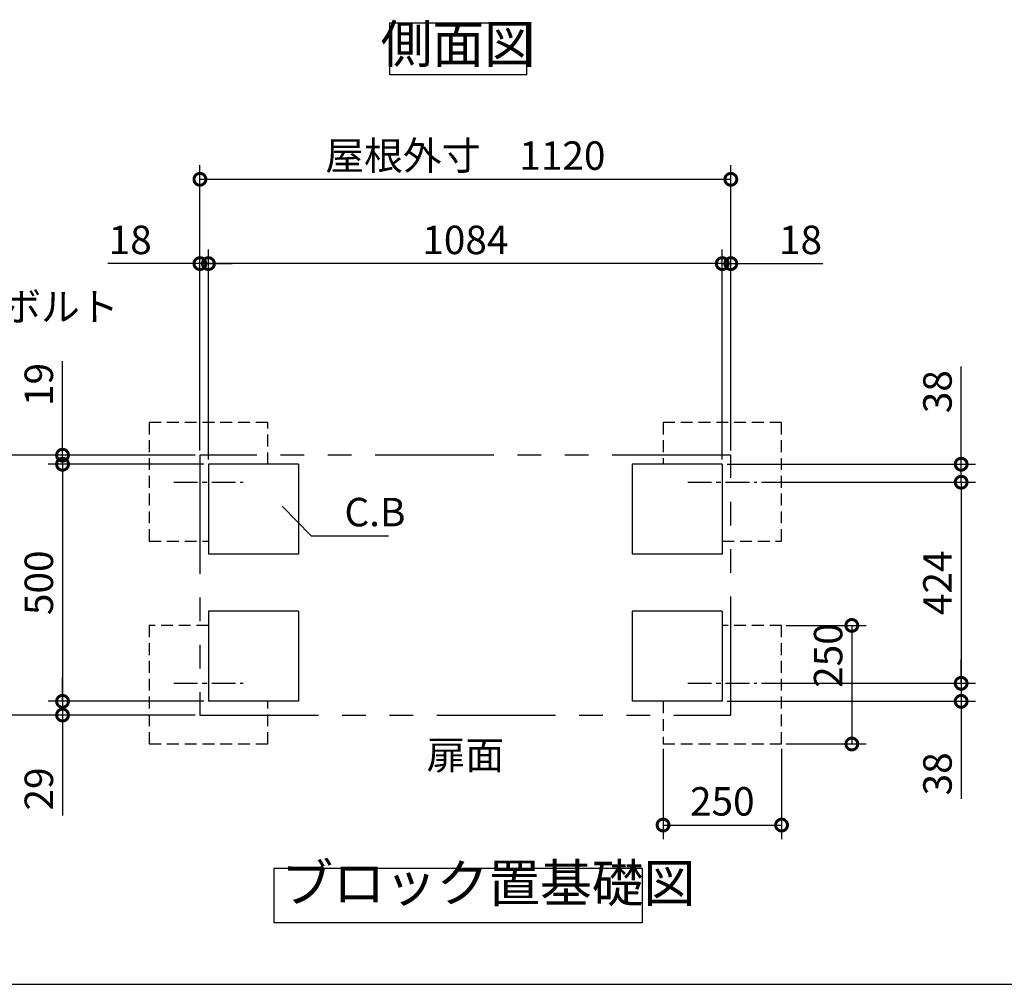
# Model space of a CAD drawing. Extents: x 70 to 8114, y 43 to 5705.
# Drawn here: x 3773 to 5850, y 152 to 2186 of the extents above; entities that cross this region are included whole.
import ezdxf

# ---------------------------------------------------------------- set-up
doc = ezdxf.new("R2010")
doc.units = 0
doc.header["$LTSCALE"] = 20
doc.header["$PDMODE"] = 3
doc.header["$PDSIZE"] = 2
for name, pattern in [('CENTER', [2, 1.25, -0.25, 0.25, -0.25]), ('HIDDEN', [0.375, 0.25, -0.125]), ('PHANTOM', [2.5, 1.25, -0.25, 0.25, -0.25, 0.25, -0.25])]:
    doc.linetypes.add(name, pattern=pattern)
doc.layers.get('0').update_dxf_attribs({"linetype": 'CONTINUOUS'})
doc.layers.get('DEFPOINTS').update_dxf_attribs({"linetype": 'CONTINUOUS'})
for name, color, linetype in [('センター', 3, 'CENTER'), ('仕様書枠', 230, 'CONTINUOUS'), ('寸法', 4, 'CONTINUOUS'), ('想像線', 6, 'PHANTOM'), ('点線', 2, 'HIDDEN'), ('部品1', 7, 'CONTINUOUS')]:
    doc.layers.add(name, color=color, linetype=linetype)
doc.styles.add('STYLE1', font='isocp.shx', dxfattribs={"bigfont": 'bigfont.shx'})
doc.dimstyles.new('INABA_S20G', dxfattribs={"dimscale": 20, "dimtxt": 3, "dimasz": 2.5, "dimexe": 1.5, "dimexo": 0.5, "dimgap": 1, "dimtad": 3, "dimdec": 1, "dimdsep": 46, "dimtxsty": 'STYLE1', "dimblk1": 'DOTSMALL', "dimblk2": 'DOTSMALL', "dimsah": 1, "dimcen": 0, "dimclrt": 7, "dimadec": 0, "dimazin": 0, "dimtfac": 1, "dimtdec": 4, "dimtix": 1, "dimtmove": 0, "dimatfit": 3, "dimldrblk": 'DOTSMALL', "dimfxl": 1, "dimtolj": 1, "dimtzin": 0, "dimarcsym": 0})

# ---------------------------------------------------------------- blocks, each defined once
blk = doc.blocks.new('_DOTSMALL')
at = {"color": 0, "linetype": 'ByBlock', "ltscale": 50, "const_width": 0.5}
blk.add_lwpolyline([(-0.0625, 0, 1), (0.0625, 0, 1)], format="xyb", close=True, dxfattribs=at)
blk = doc.blocks.new('*D13')
at = {"layer": 'DEFPOINTS', "color": 0, "ltscale": 50}
for p in [(5130.3, 658.8), (5380.3, 658.8), (5380.3, 487.8)]:
    blk.add_point(p, dxfattribs=at)
at = {"layer": '寸法', "color": 0, "lineweight": -2, "ltscale": 50}
for p, q in [((5130.3, 648.8), (5130.3, 457.8)), ((5380.3, 648.8), (5380.3, 457.8)), ((5130.3, 487.8), (5380.3, 487.8))]:
    blk.add_line(p, q, dxfattribs=at)
at = {"layer": '寸法', "color": 0, "lineweight": -2, "ltscale": 50, "xscale": 50, "yscale": 50, "zscale": 50, "rotation": 180}
blk.add_blockref('_DOTSMALL', (5130.3, 487.8), dxfattribs=at)
at = {"layer": '寸法', "color": 0, "lineweight": -2, "ltscale": 50, "xscale": 50, "yscale": 50, "zscale": 50}
blk.add_blockref('_DOTSMALL', (5380.3, 487.8), dxfattribs=at)
at = {"layer": '寸法', "color": 7, "ltscale": 50, "insert": (5255.3, 537.8), "char_height": 60, "attachment_point": 5, "style": 'STYLE1'}
blk.add_mtext('\\A1;250', dxfattribs=at)
blk = doc.blocks.new('*D14')
at = {"layer": 'DEFPOINTS', "color": 0, "ltscale": 50}
for p in [(5328.2, 1210.8), (5328.2, 786.8), (5759.2, 786.8)]:
    blk.add_point(p, dxfattribs=at)
at = {"layer": '寸法', "color": 0, "lineweight": -2, "ltscale": 50}
for p, q in [((5338.2, 1210.8), (5789.2, 1210.8)), ((5759.2, 1210.8), (5759.2, 786.8)), ((5338.2, 786.8), (5789.2, 786.8))]:
    blk.add_line(p, q, dxfattribs=at)
at = {"layer": '寸法', "color": 0, "lineweight": -2, "ltscale": 50, "xscale": 50, "yscale": 50, "zscale": 50}
for p, rotation in [((5759.2, 1210.8), 90), ((5759.2, 786.8), 270)]:
    blk.add_blockref('_DOTSMALL', p, dxfattribs=dict(at, rotation=rotation))
at = {"layer": '寸法', "color": 7, "ltscale": 50, "insert": (5709.1, 998.8), "char_height": 60, "attachment_point": 5, "rotation": 90, "style": 'STYLE1'}
blk.add_mtext('\\A1;424', dxfattribs=at)
blk = doc.blocks.new('*D27')
at = {"layer": 'DEFPOINTS', "color": 0, "ltscale": 50}
for p in [(5273.3, 1671.9), (5273.3, 1267.8), (5255.3, 1248.8)]:
    blk.add_point(p, dxfattribs=at)
at = {"layer": '寸法', "color": 0, "lineweight": -2, "ltscale": 50}
for p, q in [((5255.3, 1258.8), (5255.3, 1701.9)), ((5273.3, 1277.8), (5273.3, 1701.9)), ((5255.3, 1671.9), (5205.3, 1671.9)), ((5255.3, 1671.9), (5273.3, 1671.9)), ((5273.3, 1671.9), (5467.3, 1671.9))]:
    blk.add_line(p, q, dxfattribs=at)
at = {"layer": '寸法', "color": 0, "lineweight": -2, "ltscale": 50, "xscale": 50, "yscale": 50, "zscale": 50}
blk.add_blockref('_DOTSMALL', (5255.3, 1671.9), dxfattribs=at)
at = {"layer": '寸法', "color": 0, "lineweight": -2, "ltscale": 50, "xscale": 50, "yscale": 50, "zscale": 50, "rotation": 180}
blk.add_blockref('_DOTSMALL', (5273.3, 1671.9), dxfattribs=at)
at = {"layer": '寸法', "color": 7, "ltscale": 50, "insert": (5420.3, 1721.9), "char_height": 60, "attachment_point": 5, "style": 'STYLE1'}
blk.add_mtext('\\A1;18', dxfattribs=at)
blk = doc.blocks.new('*D28')
at = {"layer": 'DEFPOINTS', "color": 0, "ltscale": 50}
for p in [(5255.3, 1248.8), (5759.2, 1248.8), (5328.2, 1210.8)]:
    blk.add_point(p, dxfattribs=at)
at = {"layer": '寸法', "color": 0, "lineweight": -2, "ltscale": 50}
for p, q in [((5759.2, 1248.8), (5759.2, 1454.8)), ((5265.3, 1248.8), (5789.2, 1248.8)), ((5759.2, 1210.8), (5759.2, 1248.8)), ((5338.2, 1210.8), (5789.2, 1210.8)), ((5759.2, 1210.8), (5759.2, 1160.8))]:
    blk.add_line(p, q, dxfattribs=at)
at = {"layer": '寸法', "color": 0, "lineweight": -2, "ltscale": 50, "xscale": 50, "yscale": 50, "zscale": 50}
for p, rotation in [((5759.2, 1248.8), 270), ((5759.2, 1210.8), 90)]:
    blk.add_blockref('_DOTSMALL', p, dxfattribs=dict(at, rotation=rotation))
at = {"layer": '寸法', "color": 7, "ltscale": 50, "insert": (5709.2, 1401.8), "char_height": 60, "attachment_point": 5, "rotation": 90, "style": 'STYLE1'}
blk.add_mtext('\\A1;38', dxfattribs=at)
blk = doc.blocks.new('*D29')
at = {"layer": 'DEFPOINTS', "color": 0, "ltscale": 50}
for p in [(5328.2, 786.8), (5759.2, 786.8), (5255.3, 748.8)]:
    blk.add_point(p, dxfattribs=at)
at = {"layer": '寸法', "color": 0, "lineweight": -2, "ltscale": 50}
for p, q in [((5759.2, 786.8), (5759.2, 836.8)), ((5338.2, 786.8), (5789.2, 786.8)), ((5759.2, 786.8), (5759.2, 748.8)), ((5265.3, 748.8), (5789.2, 748.8)), ((5759.2, 748.8), (5759.2, 542.8))]:
    blk.add_line(p, q, dxfattribs=at)
at = {"layer": '寸法', "color": 0, "lineweight": -2, "ltscale": 50, "xscale": 50, "yscale": 50, "zscale": 50}
for p, rotation in [((5759.2, 786.8), 270), ((5759.2, 748.8), 90)]:
    blk.add_blockref('_DOTSMALL', p, dxfattribs=dict(at, rotation=rotation))
at = {"layer": '寸法', "color": 7, "ltscale": 50, "insert": (5709.2, 595.8), "char_height": 60, "attachment_point": 5, "rotation": 90, "style": 'STYLE1'}
blk.add_mtext('\\A1;38', dxfattribs=at)
blk = doc.blocks.new('*D30')
at = {"layer": 'DEFPOINTS', "color": 0, "ltscale": 50}
for p in [(5380.3, 908.8), (5380.3, 658.8), (5528.5, 658.8)]:
    blk.add_point(p, dxfattribs=at)
at = {"layer": '寸法', "color": 0, "lineweight": -2, "ltscale": 50}
for p, q in [((5390.3, 908.8), (5558.5, 908.8)), ((5528.5, 908.8), (5528.5, 658.8)), ((5390.3, 658.8), (5558.5, 658.8))]:
    blk.add_line(p, q, dxfattribs=at)
at = {"layer": '寸法', "color": 0, "lineweight": -2, "ltscale": 50, "xscale": 50, "yscale": 50, "zscale": 50}
for p, rotation in [((5528.5, 908.8), 90), ((5528.5, 658.8), 270)]:
    blk.add_blockref('_DOTSMALL', p, dxfattribs=dict(at, rotation=rotation))
at = {"layer": '寸法', "color": 7, "ltscale": 50, "insert": (5478.5, 845.3), "char_height": 60, "attachment_point": 5, "rotation": 90, "style": 'STYLE1'}
blk.add_mtext('\\A1;250', dxfattribs=at)
blk = doc.blocks.new('*D31')
at = {"layer": 'DEFPOINTS', "color": 0, "ltscale": 50}
for p in [(4153.3, 1671.9), (4153.3, 1267.8), (4171.3, 1248.8)]:
    blk.add_point(p, dxfattribs=at)
at = {"layer": '寸法', "color": 0, "lineweight": -2, "ltscale": 50}
for p, q in [((4153.3, 1277.8), (4153.3, 1701.9)), ((4171.3, 1258.8), (4171.3, 1701.9)), ((4153.3, 1671.9), (3959.3, 1671.9)), ((4171.3, 1671.9), (4153.3, 1671.9)), ((4171.3, 1671.9), (4221.3, 1671.9))]:
    blk.add_line(p, q, dxfattribs=at)
at = {"layer": '寸法', "color": 0, "lineweight": -2, "ltscale": 50, "xscale": 50, "yscale": 50, "zscale": 50}
blk.add_blockref('_DOTSMALL', (4153.3, 1671.9), dxfattribs=at)
at = {"layer": '寸法', "color": 0, "lineweight": -2, "ltscale": 50, "xscale": 50, "yscale": 50, "zscale": 50, "rotation": 180}
blk.add_blockref('_DOTSMALL', (4171.3, 1671.9), dxfattribs=at)
at = {"layer": '寸法', "color": 7, "ltscale": 50, "insert": (4006.3, 1721.9), "char_height": 60, "attachment_point": 5, "style": 'STYLE1'}
blk.add_mtext('\\A1;18', dxfattribs=at)
blk = doc.blocks.new('*D32')
at = {"layer": 'DEFPOINTS', "color": 0, "ltscale": 50}
for p in [(3863.5, 748.8), (4171.3, 748.8), (4153.3, 719.8)]:
    blk.add_point(p, dxfattribs=at)
at = {"layer": '寸法', "color": 0, "lineweight": -2, "ltscale": 50}
for p, q in [((3863.5, 748.8), (3863.5, 798.8)), ((4161.3, 748.8), (3833.5, 748.8)), ((3863.5, 748.8), (3863.5, 719.8)), ((4143.3, 719.8), (3833.5, 719.8)), ((3863.5, 719.8), (3863.5, 508))]:
    blk.add_line(p, q, dxfattribs=at)
at = {"layer": '寸法', "color": 0, "lineweight": -2, "ltscale": 50, "xscale": 50, "yscale": 50, "zscale": 50}
for p, rotation in [((3863.5, 748.8), 270), ((3863.5, 719.8), 90)]:
    blk.add_blockref('_DOTSMALL', p, dxfattribs=dict(at, rotation=rotation))
at = {"layer": '寸法', "color": 7, "ltscale": 50, "insert": (3813.5, 563.9), "char_height": 60, "attachment_point": 5, "rotation": 90, "style": 'STYLE1'}
blk.add_mtext('\\A1;29', dxfattribs=at)
blk = doc.blocks.new('*D33')
at = {"layer": 'DEFPOINTS', "color": 0, "ltscale": 50}
for p in [(4171.3, 1248.8), (3863.5, 748.8), (4171.3, 748.8)]:
    blk.add_point(p, dxfattribs=at)
at = {"layer": '寸法', "color": 0, "lineweight": -2, "ltscale": 50}
for p, q in [((4161.3, 1248.8), (3833.5, 1248.8)), ((3863.5, 1248.8), (3863.5, 748.8)), ((4161.3, 748.8), (3833.5, 748.8))]:
    blk.add_line(p, q, dxfattribs=at)
at = {"layer": '寸法', "color": 0, "lineweight": -2, "ltscale": 50, "xscale": 50, "yscale": 50, "zscale": 50}
for p, rotation in [((3863.5, 1248.8), 90), ((3863.5, 748.8), 270)]:
    blk.add_blockref('_DOTSMALL', p, dxfattribs=dict(at, rotation=rotation))
at = {"layer": '寸法', "color": 7, "ltscale": 50, "insert": (3813.5, 998.8), "char_height": 60, "attachment_point": 5, "rotation": 90, "style": 'STYLE1'}
blk.add_mtext('\\A1;500', dxfattribs=at)
blk = doc.blocks.new('*D34')
at = {"layer": 'DEFPOINTS', "color": 0, "ltscale": 50}
for p in [(5273.3, 1849.7), (4153.3, 1267.8), (5273.3, 1267.8)]:
    blk.add_point(p, dxfattribs=at)
at = {"layer": '寸法', "color": 0, "lineweight": -2, "ltscale": 50}
for p, q in [((4153.3, 1277.8), (4153.3, 1879.7)), ((5273.3, 1277.8), (5273.3, 1879.7)), ((4153.3, 1849.7), (5273.3, 1849.7))]:
    blk.add_line(p, q, dxfattribs=at)
at = {"layer": '寸法', "color": 0, "lineweight": -2, "ltscale": 50, "xscale": 50, "yscale": 50, "zscale": 50, "rotation": 180}
blk.add_blockref('_DOTSMALL', (4153.3, 1849.7), dxfattribs=at)
at = {"layer": '寸法', "color": 0, "lineweight": -2, "ltscale": 50, "xscale": 50, "yscale": 50, "zscale": 50}
blk.add_blockref('_DOTSMALL', (5273.3, 1849.7), dxfattribs=at)
at = {"layer": '寸法', "color": 7, "ltscale": 50, "insert": (4713.3, 1899.7), "char_height": 60, "attachment_point": 5, "style": 'STYLE1'}
blk.add_mtext('\\A1;屋根外寸\u30001120', dxfattribs=at)
blk = doc.blocks.new('*D35')
at = {"layer": 'DEFPOINTS', "color": 0, "ltscale": 50}
for p in [(4171.3, 1671.9), (4171.3, 1248.8), (5255.3, 1248.8)]:
    blk.add_point(p, dxfattribs=at)
at = {"layer": '寸法', "color": 0, "lineweight": -2, "ltscale": 50}
for p, q in [((4171.3, 1258.8), (4171.3, 1701.9)), ((5255.3, 1258.8), (5255.3, 1701.9)), ((5255.3, 1671.9), (4171.3, 1671.9))]:
    blk.add_line(p, q, dxfattribs=at)
at = {"layer": '寸法', "color": 0, "lineweight": -2, "ltscale": 50, "xscale": 50, "yscale": 50, "zscale": 50, "rotation": 180}
blk.add_blockref('_DOTSMALL', (4171.3, 1671.9), dxfattribs=at)
at = {"layer": '寸法', "color": 0, "lineweight": -2, "ltscale": 50, "xscale": 50, "yscale": 50, "zscale": 50}
blk.add_blockref('_DOTSMALL', (5255.3, 1671.9), dxfattribs=at)
at = {"layer": '寸法', "color": 7, "ltscale": 50, "insert": (4713.3, 1721.9), "char_height": 60, "attachment_point": 5, "style": 'STYLE1'}
blk.add_mtext('\\A1;1084', dxfattribs=at)
blk = doc.blocks.new('*D36')
at = {"layer": 'DEFPOINTS', "color": 0, "ltscale": 50}
for p in [(4153.3, 1267.8), (3714.5, 719.8), (4153.3, 719.8)]:
    blk.add_point(p, dxfattribs=at)
at = {"layer": '寸法', "color": 0, "lineweight": -2, "ltscale": 50}
for p, q in [((4143.3, 1267.8), (3684.5, 1267.8)), ((3714.5, 1267.8), (3714.5, 719.8)), ((4143.3, 719.8), (3684.5, 719.8))]:
    blk.add_line(p, q, dxfattribs=at)
at = {"layer": '寸法', "color": 0, "lineweight": -2, "ltscale": 50, "xscale": 50, "yscale": 50, "zscale": 50}
for p, rotation in [((3714.5, 1267.8), 90), ((3714.5, 719.8), 270)]:
    blk.add_blockref('_DOTSMALL', p, dxfattribs=dict(at, rotation=rotation))
at = {"layer": '寸法', "color": 7, "ltscale": 50, "insert": (3664.5, 1043.8), "char_height": 60, "attachment_point": 5, "rotation": 90, "style": 'STYLE1'}
blk.add_mtext('\\A1;屋根外寸 548', dxfattribs=at)
blk = doc.blocks.new('*D37')
at = {"layer": 'DEFPOINTS', "color": 0, "ltscale": 50}
for p in [(4153.3, 1267.8), (3863.5, 1248.8), (4171.3, 1248.8)]:
    blk.add_point(p, dxfattribs=at)
at = {"layer": '寸法', "color": 0, "lineweight": -2, "ltscale": 50}
for p, q in [((3863.5, 1267.8), (3863.5, 1466.1)), ((4143.3, 1267.8), (3833.5, 1267.8)), ((3863.5, 1248.8), (3863.5, 1267.8)), ((4161.3, 1248.8), (3833.5, 1248.8)), ((3863.5, 1248.8), (3863.5, 1198.8))]:
    blk.add_line(p, q, dxfattribs=at)
at = {"layer": '寸法', "color": 0, "lineweight": -2, "ltscale": 50, "xscale": 50, "yscale": 50, "zscale": 50}
for p, rotation in [((3863.5, 1267.8), 270), ((3863.5, 1248.8), 90)]:
    blk.add_blockref('_DOTSMALL', p, dxfattribs=dict(at, rotation=rotation))
at = {"layer": '寸法', "color": 7, "ltscale": 50, "insert": (3813.5, 1417), "char_height": 60, "attachment_point": 5, "rotation": 90, "style": 'STYLE1'}
blk.add_mtext('\\A1;19', dxfattribs=at)

msp = doc.modelspace()

# ---------------------------------------------------------------- linework, layer by layer
at = {"layer": 'センター', "ltscale": 2}
for p, q in [((4098.33, 1210.83), (4244.21, 1210.83)), ((5182.33, 1210.83), (5328.21, 1210.83)), ((4098.33, 786.83), (4244.21, 786.83)), ((5182.33, 786.83), (5328.21, 786.83))]:
    msp.add_line(p, q, dxfattribs=at)
at = {"layer": '仕様書枠', "ltscale": 50}
msp.add_line((70, 152), (8113.6, 152), dxfattribs=at)
at = {"layer": '想像線', "ltscale": 10}
for p, q in [((4153.27, 1267.83), (4153.27, 719.83)), ((5273.27, 1267.83), (4153.27, 1267.83)), ((5273.27, 719.83), (5273.27, 1267.83)), ((4153.27, 719.83), (5273.27, 719.83))]:
    msp.add_line(p, q, dxfattribs=at)
at = {"layer": '点線', "ltscale": 5}
for p, q in [((4296.27, 1336.83), (4046.27, 1336.83)), ((4046.27, 1336.83), (4046.27, 1086.83)), ((4296.27, 1248.83), (4296.27, 1336.83)), ((5130.27, 1336.83), (5130.27, 1248.83)), ((5380.27, 1336.83), (5130.27, 1336.83)), ((5380.27, 1086.83), (5380.27, 1336.83)), ((4046.27, 1086.83), (4171.27, 1086.83)), ((5255.27, 1086.83), (5380.27, 1086.83)), ((4171.27, 908.83), (4046.27, 908.83)), ((4046.27, 908.83), (4046.27, 658.83)), ((5380.27, 908.83), (5255.27, 908.83)), ((5380.27, 658.83), (5380.27, 908.83)), ((4296.27, 658.83), (4296.27, 748.83)), ((5130.27, 748.83), (5130.27, 658.83)), ((4046.27, 658.83), (4296.27, 658.83)), ((5130.27, 658.83), (5380.27, 658.83))]:
    msp.add_line(p, q, dxfattribs=at)
at = {"layer": '部品1', "ltscale": 50}
for p, q in [((4171.27, 1248.83), (4171.27, 1058.83)), ((4361.27, 1248.83), (4171.27, 1248.83)), ((4361.27, 1248.83), (4361.27, 1058.83)), ((5065.27, 1248.83), (5065.27, 1058.83)), ((5255.27, 1248.83), (5065.27, 1248.83)), ((5255.27, 1248.83), (5255.27, 1058.83)), ((4361.27, 1058.83), (4171.27, 1058.83)), ((5255.27, 1058.83), (5065.27, 1058.83)), ((4361.27, 938.83), (4171.27, 938.83)), ((4171.27, 938.83), (4171.27, 748.83)), ((4361.27, 938.83), (4361.27, 748.83)), ((5255.27, 938.83), (5065.27, 938.83)), ((5065.27, 938.83), (5065.27, 748.83)), ((5255.27, 938.83), (5255.27, 748.83)), ((4361.27, 748.83), (4171.27, 748.83)), ((5255.27, 748.83), (5065.27, 748.83))]:
    msp.add_line(p, q, dxfattribs=at)
for points in [[(4553.96, 2179.58), (4842.59, 2179.58), (4842.59, 2070), (4553.96, 2070)], [(4309.96, 396.68), (5086.58, 396.68), (5086.58, 281.5), (4309.96, 281.5)]]:
    msp.add_lwpolyline(points, close=True, dxfattribs=at)

# ---------------------------------------------------------------- texts
at = {"layer": '寸法', "color": 7, "ltscale": 50, "char_height": 60, "style": 'STYLE1'}
for s, insert, attachment_point in [('M10アンカーボルト\\P(市販品)', (3251.55, 1523.16), 4), ('\\A1;C.B', (4458.19, 1117.83), 7), ('扉面', (4713.27, 627.83), 5)]:
    msp.add_mtext(s, dxfattribs=dict(at, insert=insert, attachment_point=attachment_point))
at = {"layer": '部品1', "color": 7, "ltscale": 50, "char_height": 80, "style": 'STYLE1'}
for s, insert, attachment_point in [('側面図', (4698.27, 2124.79), 5), ('ブロック置基礎図', (4325.26, 300.6), 7)]:
    msp.add_mtext(s, dxfattribs=dict(at, insert=insert, attachment_point=attachment_point))

# ---------------------------------------------------------------- dimensions: what is measured, and where the dimension line sits
at = {"layer": '寸法', "ltscale": 50}
dim = msp.add_linear_dim(base=(5273.27, 1849.69), p1=(4153.27, 1267.83), p2=(5273.27, 1267.83), text='屋根外寸\u3000<>', dimstyle='INABA_S20G', dxfattribs=at)
dim.commit()
dim.dimension.update_dxf_attribs({"geometry": '*D34', "text_midpoint": (4713.27, 1849.69), "dimtype": 160})
for base, p1, p2, angle, picture, middle in [((4153.27, 1671.88), (4171.27, 1248.83), (4153.27, 1267.83), 180, '*D31', (4006.27, 1671.88)), ((3863.52, 1248.83), (4153.27, 1267.83), (4171.27, 1248.83), 90, '*D37', (3863.52, 1416.98)), ((5759.15, 1248.83), (5328.21, 1210.83), (5255.27, 1248.83), 270, '*D28', (5759.15, 1401.83)), ((5528.5, 658.83), (5380.27, 908.83), (5380.27, 658.83), 90, '*D30', (5528.5, 845.34)), ((5759.15, 786.83), (5255.27, 748.83), (5328.21, 786.83), 270, '*D29', (5759.15, 595.83)), ((3863.52, 748.83), (4153.27, 719.83), (4171.27, 748.83), 90, '*D32', (3863.52, 563.92))]:
    dim = msp.add_linear_dim(base=base, p1=p1, p2=p2, angle=angle, dimstyle='INABA_S20G', dxfattribs=at)
    dim.commit()
    dim.dimension.update_dxf_attribs({"geometry": picture, "text_midpoint": middle, "dimtype": 160})
for base, p1, p2, picture, middle in [((4171.27, 1671.88), (5255.27, 1248.83), (4171.27, 1248.83), '*D35', (4713.27, 1721.88)), ((5380.27, 487.77), (5130.27, 658.83), (5380.27, 658.83), '*D13', (5255.27, 537.77))]:
    dim = msp.add_linear_dim(base=base, p1=p1, p2=p2, dimstyle='INABA_S20G', dxfattribs=at)
    dim.commit()
    dim.dimension.update_dxf_attribs({"geometry": picture, "text_midpoint": middle})
dim = msp.add_linear_dim(base=(5273.27, 1671.88), p1=(5255.27, 1248.83), p2=(5273.27, 1267.83), dimstyle='INABA_S20G', dxfattribs=at)
dim.commit()
dim.dimension.update_dxf_attribs({"geometry": '*D27', "text_midpoint": (5420.27, 1671.88), "dimtype": 160})
dim = msp.add_linear_dim(base=(3714.45, 719.83), p1=(4153.27, 1267.83), p2=(4153.27, 719.83), angle=90, text='屋根外寸 <>', dimstyle='INABA_S20G', dxfattribs=at)
dim.commit()
dim.dimension.update_dxf_attribs({"geometry": '*D36', "text_midpoint": (3714.45, 1043.83), "dimtype": 160})
for base, p1, p2, picture, middle in [((3863.52, 748.83), (4171.27, 1248.83), (4171.27, 748.83), '*D33', (3813.52, 998.83)), ((5759.15, 786.83), (5328.21, 1210.83), (5328.21, 786.83), '*D14', (5709.15, 998.83))]:
    dim = msp.add_linear_dim(base=base, p1=p1, p2=p2, angle=90, dimstyle='INABA_S20G', dxfattribs=at)
    dim.commit()
    dim.dimension.update_dxf_attribs({"geometry": picture, "text_midpoint": middle})

# ---------------------------------------------------------------- leaders
at = {"layer": '寸法', "ltscale": 50, "has_arrowhead": 0, "annotation_type": 0, "has_hookline": 1, "hookline_direction": 0, "text_width": 92.8}
msp.add_leader([(4326.72, 1160.67), (4388.19, 1097.83), (4438.19, 1097.83)], dimstyle='INABA_S20G', override={"dimgap": 1, "dimtad": 1}, dxfattribs=at)

doc.saveas('drawing.dxf')
